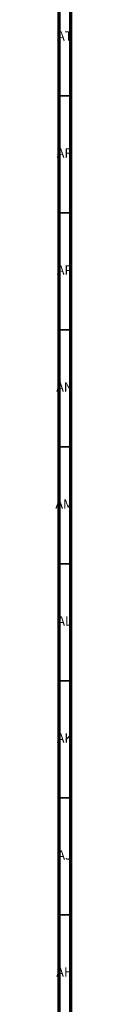
# Model space of a CAD drawing. Units: millimetres. Extents: x 3 to 1996, y 5 to 1995.
# Drawn here: x 3 to 11, y 1362 to 1783 of the extents above; entities that cross this region are included whole.
import ezdxf

# ---------------------------------------------------------------- set-up
doc = ezdxf.new("R2010")
doc.units = ezdxf.units.MM
doc.styles.add('SLDTEXTSTYLE0', font='TXT', dxfattribs={"width": 0.75})

msp = doc.modelspace()

# ---------------------------------------------------------------- linework, layer by layer
at = {"color": 5, "linetype": 'Continuous', "lineweight": 70}
for p, q in [((5, 5), (5, 1995)), ((10, 10), (10, 1990))]:
    msp.add_line(p, q, dxfattribs=at)
at = {"color": 5, "linetype": 'Continuous', "lineweight": 35}
for p, q in [((10, 1750), (5, 1750)), ((10, 1700), (5, 1700)), ((10, 1650), (5, 1650)), ((10, 1600), (5, 1600)), ((10, 1550), (5, 1550)), ((10, 1500), (5, 1500)), ((10, 1450), (5, 1450)), ((10, 1400), (5, 1400))]:
    msp.add_line(p, q, dxfattribs=at)

# ---------------------------------------------------------------- texts
at = {"color": 7, "linetype": 'Continuous', "lineweight": 0, "char_height": 3.969, "attachment_point": 2, "style": 'SLDTEXTSTYLE0'}
for s, insert in [('AT', (7.33, 1777.56)), ('AR', (7.28, 1727.56)), ('AP', (7.32, 1677.56)), ('AN', (7.3, 1627.56)), ('AM', (7.2, 1577.56)), ('AL', (7.29, 1527.56)), ('AK', (7.33, 1477.56)), ('AJ', (7.3, 1427.56)), ('AH', (7.33, 1377.56))]:
    msp.add_mtext(s, dxfattribs=dict(at, insert=insert))

doc.saveas('drawing.dxf')
